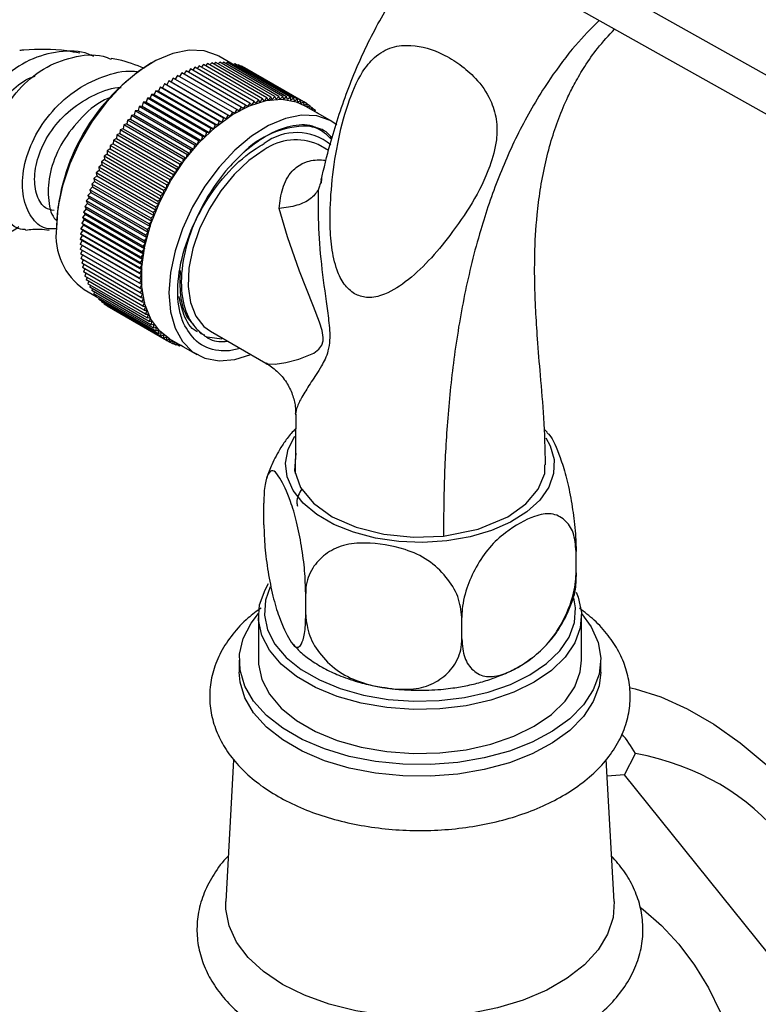
# Model space of a CAD drawing. Units: millimetres. Extents: x 3 to 1996, y 5 to 1995.
# Drawn here: x 1483 to 1545, y 1494 to 1576 of the extents above; entities that cross this region are included whole.
import ezdxf

# ---------------------------------------------------------------- set-up
doc = ezdxf.new("R2010")
doc.units = ezdxf.units.MM

msp = doc.modelspace()

# ---------------------------------------------------------------- linework, layer by layer
at = {"color": 7, "linetype": 'Continuous', "lineweight": 25}
for p, q in [((1523.883, 1583.188), (1555.056, 1565.694)), ((1523.883, 1579.922), (1555.056, 1562.428)), ((1500.677, 1572.111), (1499.679, 1572.687)), ((1494.053, 1572.129), (1493.912, 1572.047)), ((1496.94, 1571.472), (1496.755, 1571.187)), ((1501.89, 1568.615), (1496.94, 1571.472)), ((1497.303, 1571.634), (1497.12, 1571.368)), ((1502.253, 1568.777), (1497.303, 1571.634)), ((1497.663, 1571.776), (1497.484, 1571.529)), ((1502.613, 1568.919), (1497.663, 1571.776)), ((1498.021, 1571.898), (1497.846, 1571.671)), ((1502.971, 1569.041), (1498.021, 1571.898)), ((1498.375, 1571.999), (1498.206, 1571.791)), ((1503.324, 1569.142), (1498.375, 1571.999)), ((1498.724, 1572.08), (1498.562, 1571.891)), ((1503.674, 1569.223), (1498.724, 1572.08)), ((1499.069, 1572.14), (1498.915, 1571.97)), ((1504.018, 1569.282), (1499.069, 1572.14)), ((1499.407, 1572.178), (1499.263, 1572.028)), ((1504.357, 1569.321), (1499.407, 1572.178)), ((1499.74, 1572.196), (1499.605, 1572.064)), ((1504.689, 1569.338), (1499.74, 1572.196)), ((1500.065, 1572.192), (1499.942, 1572.079)), ((1505.014, 1569.335), (1500.065, 1572.192)), ((1500.382, 1572.167), (1500.272, 1572.072)), ((1505.332, 1569.31), (1500.382, 1572.167)), ((1500.691, 1572.122), (1500.596, 1572.044)), ((1505.641, 1569.264), (1500.691, 1572.122)), ((1500.991, 1572.055), (1500.912, 1571.994)), ((1505.941, 1569.197), (1500.991, 1572.055)), ((1501.281, 1571.967), (1501.219, 1571.923)), ((1506.231, 1569.11), (1501.281, 1571.967)), ((1501.562, 1571.859), (1501.518, 1571.83)), ((1506.511, 1569.001), (1501.562, 1571.859)), ((1501.831, 1571.73), (1501.808, 1571.716)), ((1506.781, 1568.873), (1501.831, 1571.73)), ((1495.482, 1570.63), (1495.321, 1570.313)), ((1500.432, 1567.773), (1495.482, 1570.63)), ((1495.676, 1570.555), (1495.482, 1570.63)), ((1495.847, 1570.869), (1495.676, 1570.555)), ((1500.796, 1568.011), (1495.847, 1570.869)), ((1496.033, 1570.78), (1495.847, 1570.869)), ((1496.211, 1571.089), (1496.033, 1570.78)), ((1496.033, 1570.78), (1500.983, 1567.922)), ((1501.161, 1568.232), (1496.211, 1571.089)), ((1496.576, 1571.29), (1496.39, 1570.986)), ((1501.526, 1568.433), (1496.576, 1571.29)), ((1494.402, 1569.809), (1494.268, 1569.485)), ((1499.352, 1566.951), (1494.402, 1569.809)), ((1494.616, 1569.777), (1494.402, 1569.809)), ((1494.759, 1570.1), (1494.616, 1569.777)), ((1494.616, 1569.777), (1499.565, 1566.92)), ((1499.709, 1567.242), (1494.759, 1570.1)), ((1494.967, 1570.054), (1494.759, 1570.1)), ((1495.12, 1570.374), (1494.967, 1570.054)), ((1494.967, 1570.054), (1499.917, 1567.196)), ((1500.07, 1567.516), (1495.12, 1570.374)), ((1495.321, 1570.313), (1495.12, 1570.374)), ((1495.321, 1570.313), (1500.27, 1567.456)), ((1495.676, 1570.555), (1500.626, 1567.698)), ((1493.699, 1569.179), (1493.584, 1568.853)), ((1498.648, 1566.321), (1493.699, 1569.179)), ((1493.923, 1569.176), (1493.699, 1569.179)), ((1494.048, 1569.502), (1493.923, 1569.176)), ((1493.923, 1569.176), (1498.873, 1566.319)), ((1498.998, 1566.644), (1494.048, 1569.502)), ((1494.268, 1569.485), (1494.048, 1569.502)), ((1494.268, 1569.485), (1499.217, 1566.627)), ((1502.971, 1569.041), (1502.757, 1568.762)), ((1503.105, 1568.871), (1502.971, 1569.041)), ((1503.324, 1569.142), (1503.105, 1568.871)), ((1503.449, 1568.96), (1503.324, 1569.142)), ((1503.674, 1569.223), (1503.449, 1568.96)), ((1503.789, 1569.029), (1503.674, 1569.223)), ((1504.018, 1569.282), (1503.789, 1569.029)), ((1504.058, 1569.005), (1503.945, 1569.069)), ((1504.123, 1569.077), (1504.018, 1569.282)), ((1504.357, 1569.321), (1504.123, 1569.077)), ((1504.451, 1569.105), (1504.357, 1569.321)), ((1504.689, 1569.338), (1504.451, 1569.105)), ((1504.773, 1569.111), (1504.689, 1569.338)), ((1505.014, 1569.335), (1504.773, 1569.111)), ((1505.087, 1569.098), (1505.014, 1569.335)), ((1505.332, 1569.31), (1505.087, 1569.098)), ((1505.394, 1569.063), (1505.332, 1569.31)), ((1505.641, 1569.264), (1505.394, 1569.063)), ((1505.691, 1569.008), (1505.641, 1569.264)), ((1505.941, 1569.197), (1505.691, 1569.008)), ((1505.98, 1568.932), (1505.941, 1569.197)), ((1506.231, 1569.11), (1505.98, 1568.932)), ((1506.259, 1568.836), (1506.231, 1569.11)), ((1506.511, 1569.001), (1506.259, 1568.836)), ((1506.528, 1568.72), (1506.511, 1569.001)), ((1492.683, 1568.122), (1492.6, 1567.799)), ((1492.921, 1568.163), (1492.683, 1568.122)), ((1497.633, 1565.265), (1492.683, 1568.122)), ((1493.015, 1568.488), (1492.921, 1568.163)), ((1492.921, 1568.163), (1497.871, 1565.306)), ((1493.25, 1568.515), (1493.015, 1568.488)), ((1497.965, 1565.631), (1493.015, 1568.488)), ((1493.354, 1568.841), (1493.25, 1568.515)), ((1493.25, 1568.515), (1498.199, 1565.658)), ((1493.584, 1568.853), (1493.354, 1568.841)), ((1498.304, 1565.983), (1493.354, 1568.841)), ((1493.584, 1568.853), (1498.534, 1565.995)), ((1501.161, 1568.232), (1500.983, 1567.922)), ((1501.34, 1568.128), (1501.161, 1568.232)), ((1501.526, 1568.433), (1501.34, 1568.128)), ((1501.696, 1568.316), (1501.526, 1568.433)), ((1501.89, 1568.615), (1501.696, 1568.316)), ((1502.052, 1568.484), (1501.89, 1568.615)), ((1502.253, 1568.777), (1502.052, 1568.484)), ((1502.406, 1568.633), (1502.253, 1568.777)), ((1502.613, 1568.919), (1502.406, 1568.633)), ((1502.757, 1568.762), (1502.613, 1568.919)), ((1506.781, 1568.873), (1506.528, 1568.72)), ((1506.786, 1568.584), (1506.781, 1568.873)), ((1507.039, 1568.724), (1506.781, 1568.873)), ((1507.039, 1568.724), (1506.786, 1568.584)), ((1509.084, 1567.258), (1506.786, 1568.584)), ((1507.033, 1568.441), (1507.039, 1568.724)), ((1507.285, 1568.555), (1507.038, 1568.697)), ((1507.285, 1568.555), (1507.045, 1568.435)), ((1507.271, 1568.304), (1507.285, 1568.555)), ((1507.519, 1568.366), (1507.282, 1568.503)), ((1507.519, 1568.366), (1507.319, 1568.277)), ((1507.501, 1568.172), (1507.519, 1568.366)), ((1507.74, 1568.159), (1507.512, 1568.29)), ((1507.74, 1568.159), (1507.611, 1568.108)), ((1507.725, 1568.042), (1507.74, 1568.159)), ((1492.041, 1567.352), (1491.979, 1567.034)), ((1492.285, 1567.422), (1492.041, 1567.352)), ((1496.99, 1564.495), (1492.041, 1567.352)), ((1492.358, 1567.743), (1492.285, 1567.422)), ((1492.285, 1567.422), (1497.235, 1564.565)), ((1492.6, 1567.799), (1492.358, 1567.743)), ((1497.308, 1564.886), (1492.358, 1567.743)), ((1492.6, 1567.799), (1497.55, 1564.942)), ((1500.07, 1567.516), (1499.917, 1567.196)), ((1500.27, 1567.456), (1500.07, 1567.516)), ((1500.432, 1567.773), (1500.27, 1567.456)), ((1500.626, 1567.698), (1500.432, 1567.773)), ((1500.796, 1568.011), (1500.626, 1567.698)), ((1500.983, 1567.922), (1500.796, 1568.011)), ((1507.948, 1567.932), (1507.727, 1568.059)), ((1507.948, 1567.932), (1507.927, 1567.925)), ((1507.945, 1567.915), (1507.948, 1567.932)), ((1491.432, 1566.536), (1491.392, 1566.226)), ((1491.681, 1566.635), (1491.432, 1566.536)), ((1496.381, 1563.679), (1491.432, 1566.536)), ((1491.732, 1566.949), (1491.681, 1566.635)), ((1491.681, 1566.635), (1496.631, 1563.777)), ((1491.979, 1567.034), (1491.732, 1566.949)), ((1496.681, 1564.092), (1491.732, 1566.949)), ((1491.979, 1567.034), (1496.929, 1564.176)), ((1498.998, 1566.644), (1498.873, 1566.319)), ((1499.217, 1566.627), (1498.998, 1566.644)), ((1499.352, 1566.951), (1499.217, 1566.627)), ((1499.565, 1566.92), (1499.352, 1566.951)), ((1499.709, 1567.242), (1499.565, 1566.92)), ((1499.917, 1567.196), (1499.709, 1567.242)), ((1490.861, 1565.682), (1490.844, 1565.381)), ((1491.113, 1565.807), (1490.861, 1565.682)), ((1495.811, 1562.824), (1490.861, 1565.682)), ((1491.141, 1566.113), (1491.113, 1565.807)), ((1491.113, 1565.807), (1496.063, 1562.95)), ((1491.392, 1566.226), (1491.141, 1566.113)), ((1496.091, 1563.256), (1491.141, 1566.113)), ((1491.392, 1566.226), (1496.342, 1563.368)), ((1498.199, 1565.658), (1497.965, 1565.631)), ((1498.304, 1565.983), (1498.199, 1565.658)), ((1498.534, 1565.995), (1498.304, 1565.983)), ((1498.648, 1566.321), (1498.534, 1565.995)), ((1498.873, 1566.319), (1498.648, 1566.321)), ((1490.586, 1564.947), (1490.334, 1564.795)), ((1490.592, 1565.242), (1490.586, 1564.947)), ((1490.586, 1564.947), (1495.536, 1562.09)), ((1490.844, 1565.381), (1490.592, 1565.242)), ((1495.542, 1562.384), (1490.592, 1565.242)), ((1490.844, 1565.381), (1495.794, 1562.524)), ((1497.308, 1564.886), (1497.235, 1564.565)), ((1497.55, 1564.942), (1497.308, 1564.886)), ((1497.633, 1565.265), (1497.55, 1564.942)), ((1497.871, 1565.306), (1497.633, 1565.265)), ((1497.965, 1565.631), (1497.871, 1565.306)), ((1508.832, 1564.805), (1507.959, 1565.309)), ((1490.105, 1564.061), (1489.854, 1563.883)), ((1490.339, 1564.507), (1490.088, 1564.342)), ((1495.037, 1561.484), (1490.088, 1564.342)), ((1490.088, 1564.342), (1490.105, 1564.061)), ((1490.105, 1564.061), (1495.054, 1561.203)), ((1495.284, 1561.937), (1490.334, 1564.795)), ((1490.334, 1564.795), (1490.339, 1564.507)), ((1490.339, 1564.507), (1495.289, 1561.649)), ((1496.681, 1564.092), (1496.631, 1563.777)), ((1496.929, 1564.176), (1496.681, 1564.092)), ((1496.99, 1564.495), (1496.929, 1564.176)), ((1497.235, 1564.565), (1496.99, 1564.495)), ((1489.882, 1563.61), (1489.633, 1563.42)), ((1494.582, 1560.563), (1489.633, 1563.42)), ((1489.633, 1563.42), (1489.672, 1563.155)), ((1494.803, 1561.026), (1489.854, 1563.883)), ((1489.854, 1563.883), (1489.882, 1563.61)), ((1489.882, 1563.61), (1494.832, 1560.752)), ((1496.091, 1563.256), (1496.063, 1562.95)), ((1496.342, 1563.368), (1496.091, 1563.256)), ((1496.381, 1563.679), (1496.342, 1563.368)), ((1496.631, 1563.777), (1496.381, 1563.679)), ((1489.475, 1562.698), (1489.231, 1562.485)), ((1494.18, 1559.628), (1489.231, 1562.485)), ((1489.231, 1562.485), (1489.292, 1562.238)), ((1489.672, 1563.155), (1489.425, 1562.954)), ((1494.375, 1560.097), (1489.425, 1562.954)), ((1489.425, 1562.954), (1489.475, 1562.698)), ((1489.475, 1562.698), (1494.425, 1559.84)), ((1489.672, 1563.155), (1494.622, 1560.298)), ((1495.542, 1562.384), (1495.536, 1562.09)), ((1495.794, 1562.524), (1495.542, 1562.384)), ((1495.811, 1562.824), (1495.794, 1562.524)), ((1496.063, 1562.95), (1495.811, 1562.824)), ((1508.253, 1562.508), (1508.216, 1562.081)), ((1489.123, 1561.777), (1488.885, 1561.544)), ((1493.835, 1558.686), (1488.885, 1561.544)), ((1488.885, 1561.544), (1488.968, 1561.317)), ((1489.292, 1562.238), (1489.051, 1562.015)), ((1494, 1559.157), (1489.051, 1562.015)), ((1489.051, 1562.015), (1489.123, 1561.777)), ((1489.123, 1561.777), (1494.073, 1558.92)), ((1489.292, 1562.238), (1494.242, 1559.381)), ((1495.289, 1561.649), (1495.037, 1561.484)), ((1495.536, 1562.09), (1495.284, 1561.937)), ((1495.284, 1561.937), (1495.289, 1561.649)), ((1488.828, 1560.856), (1488.598, 1560.603)), ((1488.968, 1561.317), (1488.734, 1561.073)), ((1493.684, 1558.215), (1488.734, 1561.073)), ((1488.734, 1561.073), (1488.828, 1560.856)), ((1488.828, 1560.856), (1493.778, 1557.999)), ((1488.968, 1561.317), (1493.918, 1558.459)), ((1494.832, 1560.752), (1494.582, 1560.563)), ((1495.054, 1561.203), (1494.803, 1561.026)), ((1494.803, 1561.026), (1494.832, 1560.752)), ((1495.037, 1561.484), (1495.054, 1561.203)), ((1488.592, 1559.942), (1488.373, 1559.672)), ((1488.703, 1560.398), (1488.478, 1560.136)), ((1493.427, 1557.278), (1488.478, 1560.136)), ((1488.478, 1560.136), (1488.592, 1559.942)), ((1488.592, 1559.942), (1493.542, 1557.085)), ((1493.548, 1557.746), (1488.598, 1560.603)), ((1488.598, 1560.603), (1488.703, 1560.398)), ((1488.703, 1560.398), (1493.652, 1557.541)), ((1494.622, 1560.298), (1494.375, 1560.097)), ((1494.375, 1560.097), (1494.425, 1559.84)), ((1494.582, 1560.563), (1494.622, 1560.298)), ((1488.497, 1559.49), (1488.284, 1559.212)), ((1493.233, 1556.354), (1488.284, 1559.212)), ((1488.284, 1559.212), (1488.418, 1559.042)), ((1493.322, 1556.814), (1488.373, 1559.672)), ((1488.373, 1559.672), (1488.497, 1559.49)), ((1488.497, 1559.49), (1493.447, 1556.633)), ((1494.242, 1559.381), (1494, 1559.157)), ((1494, 1559.157), (1494.073, 1558.92)), ((1494.425, 1559.84), (1494.18, 1559.628)), ((1494.18, 1559.628), (1494.242, 1559.381)), ((1486.1, 1558.515), (1486.1, 1558.351)), ((1488.354, 1558.6), (1488.153, 1558.307)), ((1493.103, 1555.45), (1488.153, 1558.307)), ((1488.153, 1558.307), (1488.306, 1558.164)), ((1488.418, 1559.042), (1488.21, 1558.757)), ((1493.16, 1555.899), (1488.21, 1558.757)), ((1488.21, 1558.757), (1488.354, 1558.6)), ((1488.354, 1558.6), (1493.304, 1555.742)), ((1488.418, 1559.042), (1493.368, 1556.185)), ((1493.918, 1558.459), (1493.684, 1558.215)), ((1494.073, 1558.92), (1493.835, 1558.686)), ((1493.835, 1558.686), (1493.918, 1558.459)), ((1488.274, 1557.735), (1488.088, 1557.43)), ((1488.306, 1558.164), (1488.112, 1557.865)), ((1493.062, 1555.008), (1488.112, 1557.865)), ((1488.112, 1557.865), (1488.274, 1557.735)), ((1488.274, 1557.735), (1493.224, 1554.877)), ((1488.306, 1558.164), (1493.256, 1555.306)), ((1493.652, 1557.541), (1493.427, 1557.278)), ((1493.778, 1557.999), (1493.548, 1557.746)), ((1493.548, 1557.746), (1493.652, 1557.541)), ((1493.684, 1558.215), (1493.778, 1557.999)), ((1488.258, 1557.314), (1488.08, 1557.004)), ((1493.029, 1554.147), (1488.08, 1557.004)), ((1488.08, 1557.004), (1488.258, 1556.901)), ((1493.038, 1554.573), (1488.088, 1557.43)), ((1488.088, 1557.43), (1488.258, 1557.314)), ((1488.258, 1556.901), (1488.088, 1556.588)), ((1488.258, 1557.314), (1493.208, 1554.456)), ((1488.258, 1556.901), (1493.208, 1554.044)), ((1493.447, 1556.633), (1493.233, 1556.354)), ((1493.542, 1557.085), (1493.322, 1556.814)), ((1493.322, 1556.814), (1493.447, 1556.633)), ((1493.427, 1557.278), (1493.542, 1557.085)), ((1493.038, 1553.73), (1488.088, 1556.588)), ((1488.267, 1556.484), (1488.112, 1556.182)), ((1493.062, 1553.324), (1488.112, 1556.182)), ((1488.292, 1556.078), (1488.153, 1555.786)), ((1493.103, 1552.929), (1488.153, 1555.786)), ((1493.368, 1556.185), (1493.16, 1555.899)), ((1493.16, 1555.899), (1493.304, 1555.742)), ((1493.233, 1556.354), (1493.368, 1556.185)), ((1488.334, 1555.682), (1488.21, 1555.403)), ((1493.16, 1552.546), (1488.21, 1555.403)), ((1488.393, 1555.298), (1488.284, 1555.033)), ((1493.233, 1552.175), (1488.284, 1555.033)), ((1493.256, 1555.306), (1493.062, 1555.008)), ((1493.062, 1555.008), (1493.224, 1554.877)), ((1493.304, 1555.742), (1493.103, 1555.45)), ((1493.103, 1555.45), (1493.256, 1555.306)), ((1488.469, 1554.926), (1488.373, 1554.675)), ((1493.322, 1551.818), (1488.373, 1554.675)), ((1488.56, 1554.567), (1488.478, 1554.332)), ((1493.427, 1551.475), (1488.478, 1554.332)), ((1488.668, 1554.222), (1488.598, 1554.004)), ((1493.208, 1554.456), (1493.029, 1554.147)), ((1493.029, 1554.147), (1493.208, 1554.044)), ((1493.224, 1554.877), (1493.038, 1554.573)), ((1493.038, 1554.573), (1493.208, 1554.456)), ((1493.548, 1551.147), (1488.598, 1554.004)), ((1488.792, 1553.892), (1488.734, 1553.692)), ((1493.684, 1550.834), (1488.734, 1553.692)), ((1488.932, 1553.577), (1488.885, 1553.395)), ((1493.835, 1550.538), (1488.885, 1553.395)), ((1493.208, 1554.044), (1493.038, 1553.73)), ((1493.038, 1553.73), (1493.224, 1553.641)), ((1493.224, 1553.641), (1493.062, 1553.324)), ((1493.062, 1553.324), (1493.256, 1553.249)), ((1488.43, 1553.201), (1489.428, 1552.625)), ((1489.087, 1553.278), (1489.051, 1553.115)), ((1494, 1550.258), (1489.051, 1553.115)), ((1489.258, 1552.995), (1489.231, 1552.853)), ((1494.18, 1549.995), (1489.231, 1552.853)), ((1489.444, 1552.729), (1489.425, 1552.608)), ((1494.375, 1549.75), (1489.425, 1552.608)), ((1493.256, 1553.249), (1493.103, 1552.929)), ((1493.103, 1552.929), (1493.304, 1552.868)), ((1493.304, 1552.868), (1493.16, 1552.546)), ((1493.16, 1552.546), (1493.368, 1552.499)), ((1493.368, 1552.499), (1493.233, 1552.175)), ((1489.645, 1552.481), (1489.633, 1552.381)), ((1494.582, 1549.524), (1489.633, 1552.381)), ((1489.861, 1552.25), (1489.854, 1552.174)), ((1494.803, 1549.316), (1489.854, 1552.174)), ((1490.091, 1552.037), (1490.088, 1551.985)), ((1495.037, 1549.128), (1490.088, 1551.985)), ((1490.334, 1551.843), (1490.334, 1551.816)), ((1495.284, 1548.959), (1490.334, 1551.816)), ((1493.233, 1552.175), (1493.447, 1552.143)), ((1493.447, 1552.143), (1493.322, 1551.818)), ((1493.322, 1551.818), (1493.542, 1551.801)), ((1493.542, 1551.801), (1493.427, 1551.475)), ((1495.542, 1548.81), (1490.592, 1551.667)), ((1490.592, 1551.667), (1490.592, 1551.667)), ((1493.427, 1551.475), (1493.652, 1551.472)), ((1493.652, 1551.472), (1493.548, 1551.147)), ((1493.548, 1551.147), (1493.778, 1551.159)), ((1493.778, 1551.159), (1493.684, 1550.834)), ((1493.684, 1550.834), (1493.918, 1550.861)), ((1493.918, 1550.861), (1493.835, 1550.538)), ((1493.835, 1550.538), (1494.073, 1550.579)), ((1494.073, 1550.579), (1494, 1550.258)), ((1494, 1550.258), (1494.242, 1550.313)), ((1494.242, 1550.313), (1494.18, 1549.995)), ((1494.18, 1549.995), (1494.425, 1550.065)), ((1494.425, 1550.065), (1494.375, 1549.75)), ((1494.375, 1549.75), (1494.622, 1549.835)), ((1494.622, 1549.835), (1494.582, 1549.524)), ((1494.582, 1549.524), (1494.832, 1549.622)), ((1494.832, 1549.622), (1494.803, 1549.316)), ((1494.803, 1549.316), (1495.054, 1549.429)), ((1495.054, 1549.429), (1495.037, 1549.128)), ((1495.037, 1549.128), (1495.289, 1549.254)), ((1495.289, 1549.254), (1495.284, 1548.959)), ((1499.91, 1549.073), (1498.688, 1549.227)), ((1498.96, 1549.72), (1503.587, 1547.049)), ((1495.284, 1548.959), (1495.536, 1549.098)), ((1495.536, 1549.098), (1495.542, 1548.81)), ((1495.537, 1549.098), (1497.835, 1547.772)), ((1495.542, 1548.81), (1495.783, 1548.956)), ((1495.811, 1548.681), (1495.564, 1548.824)), ((1495.795, 1548.949), (1495.811, 1548.681)), ((1495.811, 1548.681), (1496.021, 1548.819)), ((1496.091, 1548.573), (1495.854, 1548.71)), ((1496.068, 1548.791), (1496.091, 1548.573)), ((1496.091, 1548.573), (1496.251, 1548.686)), ((1496.381, 1548.485), (1496.153, 1548.617)), ((1496.361, 1548.622), (1496.381, 1548.485)), ((1496.381, 1548.485), (1496.475, 1548.556)), ((1496.681, 1548.418), (1496.461, 1548.546)), ((1496.677, 1548.44), (1496.681, 1548.418)), ((1496.681, 1548.418), (1496.695, 1548.429)), ((1501.457, 1548.279), (1500.662, 1548.101)), ((1506.097, 1542.793), (1506.044, 1537.854)), ((1527.106, 1541.281), (1526.852, 1541.544)), ((1503.43, 1533.568), (1503.43, 1535.362)), ((1529.51, 1529.534), (1529.51, 1531.328)), ((1506.924, 1526.04), (1506.924, 1527.834)), ((1502.97, 1525.916), (1502.97, 1522.241)), ((1519.964, 1524.023), (1519.964, 1525.817)), ((1529.97, 1522.241), (1529.97, 1525.916)), ((1501.37, 1522.241), (1501.37, 1521.261)), ((1525.655, 1522.326), (1525.789, 1522.42)), ((1531.57, 1521.261), (1531.57, 1522.241)), ((1500.902, 1513.937), (1500.248, 1502.102)), ((1532.692, 1502.102), (1532.037, 1513.951)), ((1533.551, 1512.684), (1534.481, 1514.461)), ((1533.551, 1512.684), (1532.114, 1512.555)), ((1549.461, 1492.892), (1533.551, 1512.684))]:
    msp.add_line(p, q, dxfattribs=at)
at = {"color": 7, "linetype": 'Continuous', "lineweight": 25, "flags": 128}
for points in [[(1499.679, 1572.687), (1499.552, 1572.757), (1498.437, 1573.14), (1497.181, 1573.195), (1495.825, 1572.921), (1494.412, 1572.327), (1492.987, 1571.43), (1491.596, 1570.261), (1490.285, 1568.857), (1489.095, 1567.262), (1488.064, 1565.529), (1487.226, 1563.713), (1486.607, 1561.872), (1486.228, 1560.065), (1486.1, 1558.351)], [(1495.537, 1549.098), (1494.725, 1549.727), (1493.994, 1550.718), (1493.493, 1551.971), (1493.238, 1553.444), (1493.238, 1555.091), (1493.493, 1556.858), (1493.994, 1558.689), (1494.725, 1560.525), (1495.664, 1562.307), (1496.779, 1563.978), (1498.035, 1565.483), (1499.391, 1566.775), (1500.804, 1567.812), (1502.229, 1568.561), (1503.619, 1568.997), (1504.931, 1569.107), (1506.121, 1568.887), (1506.786, 1568.584)], [(1509.517, 1566.966), (1508.957, 1567.328), (1507.842, 1567.711), (1506.586, 1567.766), (1505.229, 1567.492), (1503.816, 1566.897), (1502.391, 1566.001), (1501.001, 1564.832), (1499.69, 1563.428), (1498.499, 1561.833), (1497.469, 1560.1), (1496.63, 1558.284), (1496.011, 1556.443), (1495.632, 1554.636), (1495.504, 1552.922)], [(1503.459, 1564.863), (1502.178, 1563.974), (1500.95, 1562.819), (1499.824, 1561.448), (1498.847, 1559.915), (1498.058, 1558.284), (1497.491, 1556.622), (1497.169, 1554.996), (1497.103, 1553.473), (1497.298, 1552.116), (1497.746, 1550.98), (1498.427, 1550.111), (1498.96, 1549.72)], [(1495.504, 1552.922), (1495.632, 1551.356), (1496.011, 1549.987), (1496.63, 1548.861), (1497.469, 1548.012), (1498.499, 1547.469), (1499.69, 1547.249), (1501.001, 1547.359), (1502.335, 1547.772)], [(1506.108, 1539.551), (1506.002, 1538.1), (1506.496, 1536.677), (1507.563, 1535.362), (1509.141, 1534.232), (1511.139, 1533.35), (1513.443, 1532.768), (1515.92, 1532.519), (1518.43, 1532.617)], [(1523.803, 1534.234), (1525.303, 1535.295), (1526.352, 1536.523), (1526.896, 1537.856), (1526.903, 1538.579)], [(1518.43, 1532.617), (1521.322, 1533.197), (1523.803, 1534.234)], [(1526.016, 1520.405), (1524.315, 1519.573), (1522.399, 1518.914), (1520.322, 1518.446), (1518.14, 1518.182), (1515.912, 1518.129), (1513.7, 1518.288), (1511.563, 1518.655), (1509.56, 1519.221), (1507.745, 1519.969), (1506.168, 1520.879), (1504.873, 1521.926), (1503.893, 1523.083), (1503.257, 1524.316), (1502.981, 1525.594), (1503.074, 1526.88), (1503.531, 1528.139), (1503.828, 1528.65)], [(1503.968, 1528.382), (1503.57, 1527.252), (1503.481, 1526.014), (1503.747, 1524.784), (1504.359, 1523.596), (1505.302, 1522.482), (1506.55, 1521.474), (1508.068, 1520.597), (1509.815, 1519.877), (1511.744, 1519.333), (1513.802, 1518.979), (1515.933, 1518.826), (1518.078, 1518.877), (1520.179, 1519.131), (1522.18, 1519.582), (1524.024, 1520.216), (1525.662, 1521.017)], [(1529.511, 1527.931), (1529.683, 1527.515), (1529.958, 1526.238), (1529.866, 1524.952), (1529.409, 1523.692), (1528.598, 1522.493), (1527.457, 1521.387), (1526.016, 1520.405)], [(1525.662, 1521.017), (1527.05, 1521.963), (1528.149, 1523.028), (1528.93, 1524.183), (1529.37, 1525.396), (1529.459, 1526.634), (1529.319, 1527.464)], [(1529.964, 1526.154), (1530.776, 1525.03), (1531.346, 1523.737), (1531.567, 1522.408), (1531.434, 1521.076), (1530.951, 1519.771), (1530.128, 1518.524), (1528.985, 1517.364), (1527.548, 1516.318), (1525.852, 1515.411), (1523.936, 1514.664), (1521.845, 1514.095), (1519.628, 1513.717), (1517.337, 1513.539), (1515.026, 1513.564), (1512.748, 1513.793), (1510.558, 1514.22), (1508.506, 1514.835), (1506.641, 1515.624), (1505.007, 1516.567), (1503.641, 1517.644), (1502.575, 1518.828), (1501.836, 1520.093), (1501.439, 1521.408), (1501.395, 1522.742), (1501.704, 1524.065), (1502.359, 1525.344), (1502.976, 1526.154)], [(1502.97, 1522.241), (1502.981, 1521.919), (1503.257, 1520.642), (1503.893, 1519.408), (1504.873, 1518.252), (1506.168, 1517.204), (1507.745, 1516.294), (1509.56, 1515.546), (1511.563, 1514.981), (1513.7, 1514.614), (1515.912, 1514.455), (1518.14, 1514.508), (1520.322, 1514.772), (1522.399, 1515.24), (1524.315, 1515.899), (1526.016, 1516.731), (1527.457, 1517.713), (1528.598, 1518.818), (1529.409, 1520.018), (1529.866, 1521.277), (1529.97, 1522.241)], [(1531.57, 1521.261), (1531.434, 1520.096), (1530.951, 1518.791), (1530.128, 1517.544), (1528.985, 1516.384), (1527.548, 1515.338), (1525.852, 1514.431), (1523.936, 1513.685), (1521.845, 1513.115), (1519.628, 1512.737), (1517.337, 1512.559), (1515.026, 1512.584), (1512.748, 1512.813), (1510.558, 1513.24), (1508.506, 1513.855), (1506.641, 1514.644), (1505.007, 1515.587), (1503.641, 1516.664), (1502.575, 1517.849), (1501.836, 1519.113), (1501.439, 1520.428), (1501.37, 1521.261)], [(1533.957, 1519.957), (1534.437, 1519.851), (1536.599, 1519.183), (1538.805, 1518.202), (1541.025, 1516.92), (1543.231, 1515.355), (1545.393, 1513.526), (1547.485, 1511.457), (1549.477, 1509.175), (1551.345, 1506.711), (1553.064, 1504.096), (1554.611, 1501.364), (1555.967, 1498.551), (1557.113, 1495.694), (1558.036, 1492.829)], [(1532.692, 1502.102), (1532.598, 1500.754), (1532.147, 1499.378), (1531.346, 1498.057), (1530.212, 1496.818), (1528.772, 1495.692), (1527.057, 1494.702), (1525.105, 1493.87), (1522.96, 1493.216), (1520.671, 1492.753), (1518.287, 1492.493), (1515.863, 1492.44), (1513.453, 1492.597), (1511.11, 1492.96), (1508.886, 1493.52), (1506.832, 1494.265), (1504.994, 1495.178), (1503.411, 1496.24), (1502.121, 1497.425), (1501.151, 1498.709), (1500.523, 1500.061), (1500.251, 1501.453), (1500.248, 1502.102)], [(1534.895, 1501.607), (1535.122, 1501.435), (1536.651, 1500.106), (1538.094, 1498.541), (1539.414, 1496.783), (1540.574, 1494.881), (1541.543, 1492.885), (1542.293, 1490.851), (1542.805, 1488.833), (1543.064, 1486.888), (1543.064, 1485.067), (1542.805, 1483.421), (1542.293, 1481.995), (1541.543, 1480.827), (1540.574, 1479.949), (1540.301, 1479.778)]]:
    msp.add_lwpolyline(points, dxfattribs=at)
at = {"color": 8, "linetype": 'Continuous', "lineweight": 25, "flags": 128}
for points in [[(1503.608, 1547.077), (1503.751, 1546.997), (1504.371, 1546.981), (1505.26, 1547.111), (1506.353, 1547.387), (1507.606, 1547.898), (1508.034, 1548.216), (1508.285, 1548.572), (1508.378, 1548.923), (1508.385, 1549.188), (1508.288, 1549.787), (1508.078, 1550.473), (1507.575, 1551.782), (1506.401, 1554.73), (1505.394, 1557.61), (1504.695, 1559.98), (1504.695, 1559.98)], [(1526.993, 1540.834), (1527.359, 1540.156), (1527.674, 1539.008), (1527.629, 1537.846), (1527.225, 1536.708), (1526.475, 1535.629), (1525.404, 1534.645), (1524.046, 1533.787), (1522.444, 1533.083), (1520.651, 1532.556), (1518.722, 1532.221), (1516.722, 1532.091), (1514.713, 1532.169), (1512.761, 1532.453), (1510.928, 1532.934), (1509.273, 1533.596), (1507.85, 1534.418), (1506.704, 1535.373), (1505.871, 1536.431), (1505.379, 1537.558), (1505.244, 1538.718), (1505.469, 1539.872), (1506.027, 1540.955)]]:
    msp.add_lwpolyline(points, dxfattribs=at)
at = {"color": 7, "linetype": 'Continuous', "lineweight": 25}
for centre, radius, start, end in [((1502.967, 1557.799), 16.883, 122.43666, 177.56872), ((1507.118, 1559.14), 7.712, 90.0173, 135.47407), ((1506.175, 1561.85), 4.465, 50.44969, 127.46223), ((1506.093, 1561.211), 4.503, 65.51543, 125.79502), ((1491.543, 1557.712), 5.481, 173.29706, 235.39076)]:
    msp.add_arc(centre, radius, start, end, dxfattribs=at)
for major_axis, ratio, start_param, end_param in [((12.656, 35.942), 0.410743, 5.944699, 6.053504), ((28.389, 25.967), 0.697888, 5.715051, 6.762249)]:
    msp.add_ellipse((1517.641, 1482.285), major_axis=major_axis, ratio=ratio, start_param=start_param, end_param=end_param, dxfattribs=at)
for points, knots in [([(1508.21, 1562.34), (1508.451, 1563.341), (1509.047, 1565.816), (1510.33, 1569.771), (1512.191, 1574.11), (1514.36, 1577.866), (1516.549, 1580.871), (1517.985, 1582.355), (1518.642, 1583.034)], [0, 0, 0, 0, 0.137067, 0.338533, 0.534354, 0.727792, 0.875375, 1, 1, 1, 1]), ([(1531.436, 1575.684), (1530.771, 1575.007), (1529.321, 1573.533), (1527.097, 1570.555), (1524.883, 1566.84), (1522.961, 1562.552), (1521.359, 1557.825), (1520.119, 1552.728), (1519.246, 1547.379), (1518.726, 1542.185), (1518.467, 1537.27), (1518.442, 1534.132), (1518.43, 1532.617)], [0, 0, 0, 0, 0.0594892, 0.1296333, 0.2216085, 0.3147876, 0.4107247, 0.5296269, 0.6511731, 0.7725514, 0.8901782, 1, 1, 1, 1]), ([(1526.97, 1538.579), (1526.931, 1539.885), (1526.856, 1542.412), (1526.545, 1545.881), (1526.303, 1548.877), (1526.149, 1551.26), (1526.054, 1553.56), (1526.033, 1556.144), (1526.182, 1558.952), (1526.497, 1561.496), (1526.88, 1563.562), (1527.396, 1565.573), (1528.035, 1567.479), (1528.72, 1569.1), (1529.457, 1570.553), (1530.273, 1571.927), (1531.362, 1573.479), (1532.243, 1574.439), (1532.723, 1574.961)], [0, 0, 0, 0, 0.110356, 0.213577, 0.301617, 0.370665, 0.419597, 0.504701, 0.59743, 0.651392, 0.705394, 0.755271, 0.800147, 0.843813, 0.872707, 0.907799, 0.949811, 1, 1, 1, 1]), ([(1489.226, 1572.656), (1489.082, 1572.729), (1488.205, 1573.174), (1486.301, 1573.156), (1483.805, 1572.496), (1481.52, 1570.913), (1479.732, 1568.676), (1478.61, 1566.03), (1478.248, 1563.313), (1478.623, 1560.877), (1479.611, 1559.02), (1480.971, 1558.05), (1482.206, 1557.873), (1482.782, 1558.335), (1482.947, 1558.467)], [0, 0, 0, 0, 0.017961, 0.1092, 0.201991, 0.296028, 0.390928, 0.486302, 0.581792, 0.677228, 0.772467, 0.867498, 0.962182, 1, 1, 1, 1]), ([(1488.045, 1572.944), (1487.688, 1573.011), (1486.084, 1573.309), (1484.411, 1573.289), (1483.151, 1573.178), (1483.032, 1573.168)], [0, 0, 0, 0, 0.205927, 0.925123, 1, 1, 1, 1]), ([(1511.012, 1552.84), (1511.334, 1552.712), (1512.055, 1552.424), (1513.567, 1552.73), (1515.343, 1553.811), (1517.232, 1555.571), (1519.083, 1557.819), (1520.875, 1560.393), (1522.236, 1563.084), (1522.918, 1565.506), (1522.919, 1567.448), (1522.339, 1569.286), (1521.231, 1570.808), (1519.834, 1572.034), (1518.06, 1573.091), (1516.129, 1573.694), (1514.129, 1573.54), (1512.691, 1572.728), (1511.375, 1571.082), (1510.343, 1568.576), (1509.537, 1565.373), (1509.064, 1562.04), (1508.913, 1559.148), (1509.052, 1556.74), (1509.438, 1554.989), (1510.078, 1553.584), (1510.701, 1553.087), (1511.012, 1552.84)], [0, 0, 0, 0, 0.0213936, 0.0479187, 0.0925035, 0.1417138, 0.191053, 0.2496477, 0.307938, 0.3457665, 0.3746902, 0.4036564, 0.4452859, 0.479438, 0.5136285, 0.5713838, 0.6042328, 0.6374176, 0.6655245, 0.7160794, 0.7736634, 0.8313509, 0.8841805, 0.9186352, 0.9528617, 0.9765291, 1, 1, 1, 1]), ([(1483.517, 1558.24), (1483.492, 1558.235), (1483.002, 1558.131), (1482.012, 1558.814), (1480.912, 1560.28), (1480.344, 1562.504), (1480.467, 1565.06), (1481.324, 1567.664), (1482.872, 1569.984), (1484.983, 1571.766), (1487.434, 1572.706), (1489.44, 1572.926), (1490.443, 1572.534), (1490.666, 1572.447)], [0, 0, 0, 0, 0.005929, 0.114443, 0.222019, 0.328786, 0.43499, 0.541068, 0.647249, 0.753935, 0.861208, 0.969232, 1, 1, 1, 1]), ([(1493.459, 1571.665), (1492.737, 1571.95), (1491.806, 1572.319), (1490.885, 1572.46), (1490.678, 1572.492)], [0, 0, 0, 0, 0.775134, 1, 1, 1, 1]), ([(1486.058, 1558.27), (1485.757, 1558.258), (1484.974, 1558.226), (1483.94, 1559.179), (1483.248, 1560.867), (1483.232, 1563.107), (1483.976, 1565.548), (1485.442, 1567.887), (1487.516, 1569.833), (1489.955, 1571.084), (1491.866, 1571.541), (1492.81, 1571.418), (1492.963, 1571.398)], [0, 0, 0, 0, 0.069481, 0.180906, 0.293065, 0.406038, 0.519648, 0.633849, 0.748456, 0.863308, 0.977734, 1, 1, 1, 1]), ([(1481.854, 1559.591), (1481.616, 1559.59), (1481.083, 1559.589), (1480.295, 1560.238), (1479.667, 1561.377), (1479.345, 1562.912), (1479.437, 1564.701), (1479.961, 1566.57), (1480.935, 1568.359), (1482.306, 1569.848), (1483.489, 1570.763), (1484.21, 1570.988), (1484.315, 1571.021)], [0, 0, 0, 0, 0.089461, 0.199665, 0.310257, 0.421246, 0.532695, 0.644515, 0.756614, 0.868824, 0.98087, 1, 1, 1, 1]), ([(1485.902, 1559.797), (1485.657, 1559.844), (1485.061, 1559.959), (1484.414, 1560.987), (1484.18, 1562.59), (1484.574, 1564.547), (1485.616, 1566.539), (1487.248, 1568.32), (1489.272, 1569.529), (1490.802, 1570.124), (1491.513, 1570.08), (1491.516, 1570.079)], [0, 0, 0, 0, 0.089185, 0.216514, 0.344963, 0.474483, 0.605098, 0.736446, 0.868113, 0.999389, 1, 1, 1, 1]), ([(1490.692, 1569.284), (1490.499, 1569.208), (1489.504, 1568.816), (1487.954, 1567.413), (1486.37, 1565.307), (1485.477, 1562.973), (1485.347, 1560.851), (1485.646, 1559.416), (1486.077, 1559.001), (1486.158, 1558.923)], [0, 0, 0, 0, 0.044872, 0.231975, 0.41609, 0.597452, 0.777863, 0.957905, 1, 1, 1, 1]), ([(1508.388, 1566.391), (1508.097, 1566.568), (1507.326, 1567.038), (1505.661, 1566.923), (1503.625, 1566.171), (1502.283, 1565.085), (1501.619, 1564.548)], [0, 0, 0, 0, 0.169493, 0.45042, 0.728268, 1, 1, 1, 1]), ([(1509.095, 1565.738), (1508.706, 1566.11), (1508.139, 1566.654), (1507.36, 1566.805), (1507.115, 1566.852)], [0, 0, 0, 0, 0.686194, 1, 1, 1, 1]), ([(1509.129, 1565.843), (1508.972, 1566.032), (1508.464, 1566.643), (1507.666, 1566.766), (1507.115, 1566.852)], [0, 0, 0, 0, 0.309196, 1, 1, 1, 1]), ([(1496.706, 1550.386), (1496.585, 1550.755), (1496.218, 1551.872), (1496.181, 1554.237), (1496.933, 1557.37), (1498.424, 1560.48), (1500.448, 1563.158), (1502.234, 1564.693), (1503.234, 1565.265), (1503.459, 1565.394)], [0, 0, 0, 0, 0.086558, 0.26152, 0.437581, 0.610302, 0.783117, 0.951126, 1, 1, 1, 1]), ([(1501.619, 1564.548), (1501.243, 1564.176), (1500.105, 1563.052), (1498.446, 1560.678), (1497.053, 1557.556), (1496.428, 1554.485), (1496.616, 1551.847), (1497.341, 1550.37), (1497.927, 1549.822), (1498.045, 1549.711)], [0, 0, 0, 0, 0.087644, 0.264841, 0.442258, 0.615121, 0.787676, 0.957249, 1, 1, 1, 1]), ([(1508.21, 1562.34), (1508.169, 1562.165), (1508.091, 1561.835), (1508.004, 1561.618), (1507.963, 1561.516)], [0, 0, 0, 0, 0.530983, 1, 1, 1, 1]), ([(1507.963, 1561.516), (1507.778, 1561.252), (1507.409, 1560.725), (1506.23, 1560.197), (1505.235, 1560.019), (1504.703, 1559.981), (1504.695, 1559.98)], [0, 0, 0, 0, 0.331931, 0.663697, 0.995369, 1, 1, 1, 1]), ([(1507.963, 1561.516), (1507.965, 1561.417), (1507.966, 1561.319), (1507.967, 1561.219), (1507.967, 1561.219)], [0, 0, 0, 0, 0.99983, 1, 1, 1, 1]), ([(1483.526, 1558.176), (1483.924, 1558.221), (1484.582, 1558.296), (1485.24, 1558.208), (1485.499, 1558.174)], [0, 0, 0, 0, 0.606155, 1, 1, 1, 1]), ([(1496.436, 1554.784), (1496.416, 1554.084), (1496.373, 1552.597), (1496.836, 1551.002), (1497.434, 1550.385), (1497.637, 1550.175)], [0, 0, 0, 0, 0.370233, 0.786105, 1, 1, 1, 1]), ([(1497.879, 1549.668), (1497.846, 1549.684), (1497.316, 1549.945), (1496.714, 1550.924), (1496.462, 1552.112), (1496.354, 1552.624)], [0, 0, 0, 0, 0.036589, 0.584902, 1, 1, 1, 1]), ([(1500.662, 1548.101), (1500.593, 1548.095), (1500.248, 1548.066), (1499.195, 1548.105), (1497.746, 1548.667), (1497.037, 1549.839), (1496.706, 1550.386)], [0, 0, 0, 0, 0.039247, 0.196516, 0.625528, 1, 1, 1, 1]), ([(1497.967, 1549.789), (1498.03, 1549.698), (1498.165, 1549.503), (1498.384, 1549.444), (1498.502, 1549.412)], [0, 0, 0, 0, 0.464643, 1, 1, 1, 1]), ([(1498.045, 1549.711), (1498.138, 1549.629), (1498.604, 1549.216), (1499.342, 1548.781), (1500.145, 1548.871), (1500.385, 1548.897)], [0, 0, 0, 0, 0.147991, 0.745016, 1, 1, 1, 1]), ([(1498.471, 1549.353), (1498.508, 1549.332), (1498.581, 1549.289), (1498.657, 1549.245), (1498.696, 1549.223)], [0, 0, 0, 0, 0.4997886, 1, 1, 1, 1]), ([(1503.597, 1547.061), (1503.917, 1546.853), (1504.581, 1546.419), (1505.33, 1545.5), (1505.829, 1544.484), (1506.072, 1543.546), (1506.072, 1542.984), (1506.072, 1542.752)], [0, 0, 0, 0, 0.215576, 0.448031, 0.66119, 0.859813, 1, 1, 1, 1]), ([(1506.121, 1541.605), (1506.107, 1541.593), (1505.834, 1541.351), (1505.416, 1540.836), (1504.872, 1540.07), (1504.443, 1539.31), (1504.025, 1538.466), (1503.8, 1537.839), (1503.666, 1537.465)], [0, 0, 0, 0, 0.0133705, 0.2578606, 0.4531439, 0.6126769, 0.7684036, 1, 1, 1, 1]), ([(1527.079, 1541.256), (1527.147, 1541.197), (1527.491, 1540.9), (1528.056, 1539.566), (1528.678, 1537.718), (1529.084, 1535.803), (1529.388, 1533.771), (1529.502, 1532.254), (1529.509, 1531.49), (1529.51, 1531.328)], [0, 0, 0, 0, 0.065247, 0.331568, 0.483225, 0.635573, 0.78689, 0.954947, 1, 1, 1, 1]), ([(1506.924, 1527.834), (1506.907, 1528.448), (1506.873, 1529.668), (1506.588, 1531.79), (1506.187, 1533.859), (1505.547, 1535.927), (1504.887, 1537.349), (1504.261, 1538.163), (1503.857, 1538.001), (1503.551, 1537.282), (1503.437, 1536.256), (1503.431, 1535.518), (1503.43, 1535.362)], [0, 0, 0, 0, 0.10258, 0.20409, 0.306898, 0.409566, 0.577787, 0.673581, 0.769811, 0.86539, 0.971542, 1, 1, 1, 1]), ([(1506.6, 1536.549), (1506.385, 1536.187), (1506.107, 1535.717), (1506.215, 1535.235), (1506.24, 1535.124)], [0, 0, 0, 0, 0.769677, 1, 1, 1, 1]), ([(1529.51, 1531.328), (1529.463, 1531.877), (1529.37, 1532.97), (1528.593, 1534.031), (1527.496, 1534.602), (1525.748, 1534.281), (1523.944, 1533.241), (1522.236, 1531.721), (1521.129, 1530.048), (1520.296, 1528.19), (1519.985, 1526.739), (1519.968, 1525.978), (1519.964, 1525.817)], [0, 0, 0, 0, 0.1025801, 0.2040899, 0.3068976, 0.4095662, 0.577787, 0.6735809, 0.7698106, 0.8653897, 0.9715425, 1, 1, 1, 1]), ([(1503.43, 1533.568), (1503.447, 1532.955), (1503.481, 1531.734), (1503.766, 1529.613), (1504.167, 1527.543), (1504.807, 1525.476), (1505.467, 1524.053), (1506.093, 1523.239), (1506.497, 1523.402), (1506.803, 1524.121), (1506.917, 1525.147), (1506.923, 1525.884), (1506.924, 1526.04)], [0, 0, 0, 0, 0.1025801, 0.2040899, 0.3068976, 0.4095662, 0.577787, 0.6735809, 0.7698106, 0.8653897, 0.9715425, 1, 1, 1, 1]), ([(1519.964, 1525.817), (1519.9, 1526.404), (1519.772, 1527.57), (1518.712, 1529.243), (1517.213, 1530.68), (1514.825, 1531.738), (1512.361, 1532.119), (1510.027, 1531.947), (1508.516, 1531.146), (1507.377, 1529.945), (1506.952, 1528.74), (1506.929, 1527.992), (1506.924, 1527.834)], [0, 0, 0, 0, 0.10258, 0.20409, 0.306898, 0.409566, 0.577787, 0.673581, 0.769811, 0.86539, 0.971542, 1, 1, 1, 1]), ([(1519.964, 1524.023), (1520.011, 1523.474), (1520.104, 1522.381), (1520.881, 1521.32), (1521.978, 1520.749), (1523.726, 1521.07), (1525.53, 1522.111), (1527.238, 1523.63), (1528.345, 1525.304), (1529.178, 1527.161), (1529.489, 1528.612), (1529.506, 1529.373), (1529.51, 1529.534)], [0, 0, 0, 0, 0.10258, 0.20409, 0.306898, 0.409566, 0.577787, 0.673581, 0.769811, 0.86539, 0.971542, 1, 1, 1, 1]), ([(1529.51, 1529.534), (1529.498, 1528.976), (1529.478, 1528.066), (1529.314, 1527.622), (1529.251, 1527.451)], [0, 0, 0, 0, 0.612694, 1, 1, 1, 1]), ([(1527.205, 1523.721), (1527.327, 1523.855), (1527.639, 1524.197), (1528.066, 1524.83), (1528.497, 1525.585), (1528.916, 1526.434), (1529.142, 1527.063), (1529.278, 1527.441)], [0, 0, 0, 0, 0.14427, 0.368852, 0.552321, 0.731412, 1, 1, 1, 1]), ([(1503.194, 1526.609), (1502.825, 1526.338), (1501.924, 1525.677), (1500.792, 1524.444), (1499.803, 1522.964), (1499.164, 1521.398), (1498.871, 1519.807), (1498.915, 1518.235), (1499.274, 1516.718), (1499.926, 1515.274), (1500.861, 1513.913), (1502.072, 1512.646), (1503.553, 1511.491), (1505.279, 1510.471), (1507.216, 1509.61), (1509.32, 1508.923), (1511.547, 1508.422), (1513.857, 1508.11), (1516.21, 1507.992), (1518.568, 1508.067), (1520.89, 1508.336), (1523.138, 1508.797), (1525.277, 1509.444), (1527.27, 1510.276), (1529.081, 1511.286), (1530.673, 1512.468), (1532.002, 1513.808), (1533.026, 1515.278), (1533.713, 1516.835), (1534.05, 1518.426), (1534.049, 1520.003), (1533.73, 1521.529), (1533.116, 1522.984), (1532.213, 1524.353), (1531.118, 1525.573), (1530.219, 1526.264), (1529.801, 1526.584)], [0, 0, 0, 0, 0.021675, 0.052999, 0.083761, 0.113528, 0.14218, 0.170007, 0.197518, 0.225145, 0.253396, 0.282552, 0.312584, 0.343212, 0.374097, 0.404965, 0.435743, 0.466432, 0.497066, 0.527691, 0.558352, 0.589093, 0.619968, 0.651026, 0.682293, 0.713735, 0.745098, 0.775961, 0.805874, 0.834662, 0.86257, 0.89011, 0.91769, 0.945837, 0.97487, 1, 1, 1, 1]), ([(1506.924, 1526.04), (1506.988, 1525.454), (1507.116, 1524.287), (1508.176, 1522.614), (1509.675, 1521.178), (1512.063, 1520.12), (1514.527, 1519.738), (1516.861, 1519.91), (1518.372, 1520.712), (1519.511, 1521.912), (1519.936, 1523.118), (1519.959, 1523.865), (1519.964, 1524.023)], [0, 0, 0, 0, 0.10258, 0.20409, 0.306898, 0.409566, 0.577787, 0.673581, 0.769811, 0.86539, 0.971542, 1, 1, 1, 1]), ([(1505.847, 1523.602), (1506.049, 1523.382), (1506.529, 1522.861), (1507.437, 1522.174), (1508.564, 1521.491), (1509.917, 1520.875), (1511.334, 1520.407), (1512.551, 1520.115), (1513.221, 1520.011), (1513.431, 1519.979)], [0, 0, 0, 0, 0.110554, 0.262429, 0.432304, 0.594022, 0.784705, 0.93269, 1, 1, 1, 1]), ([(1516.47, 1519.738), (1517.132, 1519.756), (1518.059, 1519.781), (1519.391, 1519.945), (1520.481, 1520.135), (1521.711, 1520.443), (1522.907, 1520.84), (1524.042, 1521.335), (1524.965, 1521.826), (1525.466, 1522.189), (1525.655, 1522.326)], [0, 0, 0, 0, 0.190826, 0.266919, 0.391682, 0.51799, 0.650257, 0.784423, 0.918841, 1, 1, 1, 1]), ([(1513.431, 1519.979), (1513.563, 1519.956), (1514.072, 1519.87), (1515.087, 1519.77), (1515.974, 1519.749), (1516.47, 1519.738)], [0, 0, 0, 0, 0.133764, 0.516304, 1, 1, 1, 1]), ([(1500.458, 1505.894), (1500.446, 1505.883), (1499.957, 1505.434), (1499.248, 1504.417), (1498.4, 1502.867), (1497.927, 1501.246), (1497.789, 1499.626), (1497.979, 1498.04), (1498.475, 1496.516), (1499.259, 1495.068), (1500.326, 1493.704), (1501.669, 1492.439), (1503.275, 1491.292), (1505.118, 1490.289), (1507.158, 1489.448), (1509.355, 1488.784), (1511.667, 1488.306), (1514.055, 1488.017), (1516.48, 1487.921), (1518.905, 1488.019), (1521.292, 1488.309), (1523.602, 1488.789), (1525.801, 1489.455), (1527.853, 1490.303), (1529.725, 1491.327), (1531.379, 1492.522), (1532.775, 1493.873), (1533.873, 1495.356), (1534.64, 1496.933), (1535.061, 1498.554), (1535.141, 1500.172), (1534.899, 1501.748), (1534.35, 1503.258), (1533.56, 1504.656), (1532.833, 1505.483), (1532.483, 1505.883)], [0, 0, 0, 0, 0.000835, 0.033439, 0.065248, 0.095967, 0.125685, 0.154825, 0.183844, 0.21323, 0.243396, 0.274484, 0.306346, 0.338661, 0.371118, 0.403521, 0.43583, 0.468056, 0.500234, 0.53241, 0.564622, 0.596914, 0.629334, 0.66193, 0.694724, 0.727688, 0.760612, 0.793114, 0.824751, 0.855285, 0.88487, 0.913966, 0.94301, 0.972505, 1, 1, 1, 1])]:
    msp.add_open_spline(points, degree=3, knots=knots, dxfattribs=at)
at = {"color": 8, "linetype": 'Continuous', "lineweight": 25}
for points, knots in [([(1504.695, 1559.98), (1504.772, 1560.551), (1504.929, 1561.719), (1505.619, 1563.056), (1506.476, 1563.683), (1507.364, 1563.998), (1507.998, 1564.082), (1508.556, 1564.004), (1508.627, 1563.994)], [0, 0, 0, 0, 0.258407, 0.52803, 0.727307, 0.773995, 0.971327, 1, 1, 1, 1]), ([(1507.967, 1561.219), (1507.967, 1561.219), (1507.95, 1560.539), (1507.951, 1558.753), (1508.146, 1555.745), (1508.538, 1552.873), (1508.859, 1550.603), (1508.982, 1549.166), (1508.773, 1547.81), (1508.159, 1546.625), (1507.355, 1545.448), (1506.659, 1544.349), (1506.185, 1543.441), (1506.097, 1543.001), (1506.056, 1542.792)], [0, 0, 0, 0, 0.0000024, 0.088169, 0.2271187, 0.3693244, 0.4317523, 0.4975497, 0.5377195, 0.6102478, 0.7117758, 0.8151808, 0.9127966, 1, 1, 1, 1])]:
    msp.add_open_spline(points, degree=3, knots=knots, dxfattribs=at)

doc.saveas('drawing.dxf')
